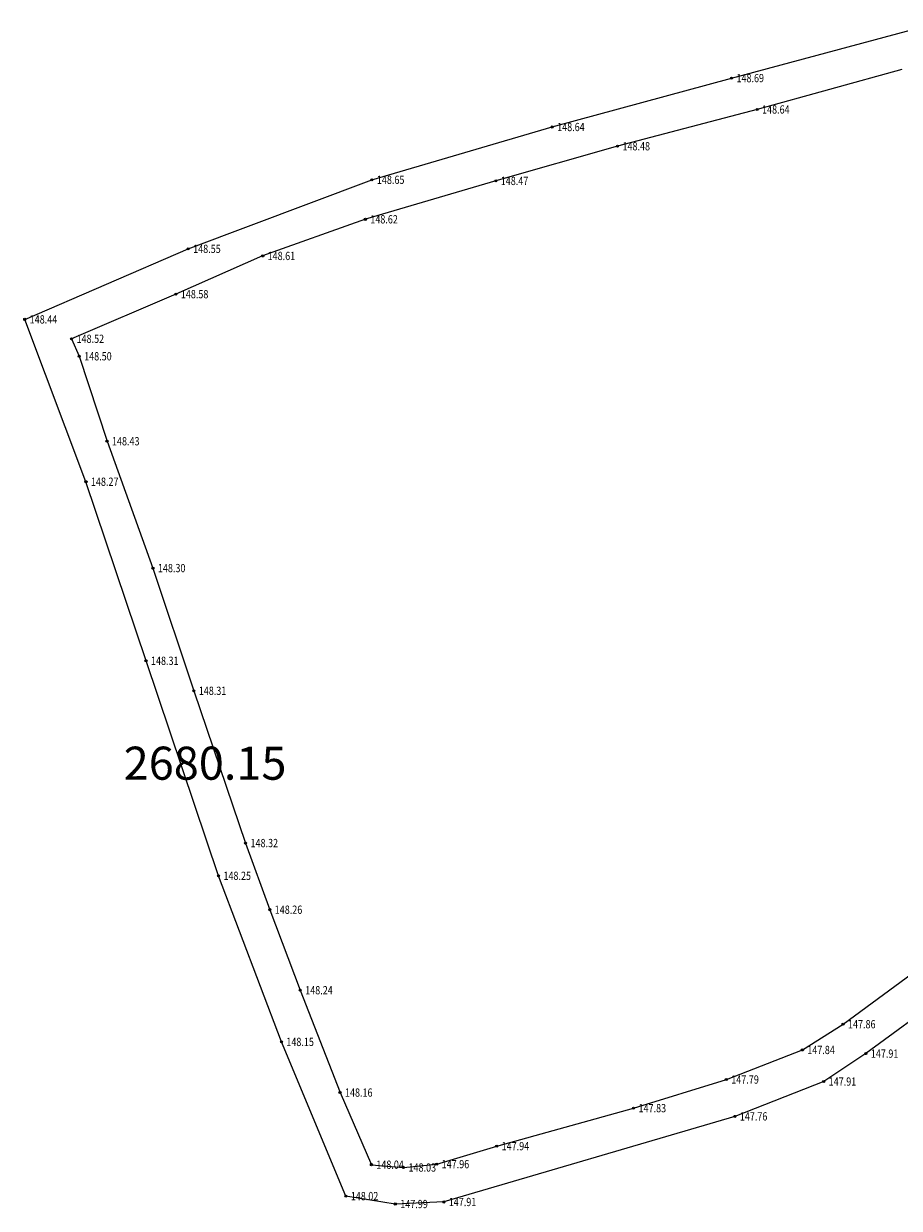
# Model space of a CAD drawing. Extents: x 542505 to 639137, y -185627 to 343619.
# Drawn here: x 561927 to 568813, y 109076 to 118392 of the extents above; entities that cross this region are included whole.
import ezdxf
from ezdxf.enums import TextEntityAlignment as Align

# ---------------------------------------------------------------- set-up
doc = ezdxf.new("R2010")
doc.units = 0
doc.header["$LTSCALE"] = 1000
doc.header["$MEASUREMENT"] = 0
doc.layers.get('0').update_dxf_attribs({"linetype": 'CONTINUOUS'})
for name, color, linetype in [('GCD', 7, 'CONTINUOUS'), ('MJZJ', 7, 'CONTINUOUS'), ('封油', 7, 'CONTINUOUS')]:
    doc.layers.add(name, color=color, linetype=linetype)
doc.styles.add('宋体', font='SimSun.ttf')
doc.styles.add('正等线体', font='SIMHEI.TTF')

# ---------------------------------------------------------------- blocks, each defined once
blk = doc.blocks.new('GC200')
h = blk.add_hatch(color=256)
edge = h.paths.add_edge_path()
edge.add_arc((0, 0), 0.25, 0, 360)
blk.add_circle((0, 0), 0.25)

msp = doc.modelspace()

# ---------------------------------------------------------------- linework, layer by layer
at = {"layer": '封油', "linetype": 'CONTINUOUS', "elevation": 9880.9, "flags": 128}
for points in [[(569780.2, 111194.3), (568549.9, 110292.9), (568218.4, 110073.1), (567519.7, 109799.2), (565230.7, 109126), (564849.5, 109110), (564460, 109172.4), (563953.6, 110384.9), (563458.8, 111691), (562889.1, 113381.8), (562416.8, 114789.9), (561935.2, 116066.6), (563220.9, 116620.9), (564665.5, 117164), (566083.2, 117579.3), (567493.1, 117963.9), (569083.5, 118391.6)], [(568832.7, 118031.9), (567694.4, 117717.1), (566596.8, 117427.9), (565639.5, 117155.3), (564613.9, 116853.4), (563806.3, 116565.3), (563123.7, 116264.8), (562303.8, 115914), (562363.5, 115776.4), (562582.2, 115108.2), (562943.5, 114110.7), (563264.8, 113145.9), (563671.8, 111948.6), (563862.2, 111424.5), (564101.8, 110791.2), (564414.7, 109986.5), (564661.2, 109419.4), (564914.4, 109397.1), (565175, 109423.9), (565646.6, 109565.5), (566723.2, 109863.8), (567452.6, 110089.4), (568050.2, 110321.7), (568370.2, 110523.8), (569411, 111288.5)]]:
    msp.add_lwpolyline(points, dxfattribs=at)

# ---------------------------------------------------------------- block references
at = {"layer": 'GCD', "linetype": 'CONTINUOUS'}
ref = msp.add_blockref('GC200', (567493.1, 117963.9, 9914.8), dxfattribs=dict(at, xscale=32.5, yscale=32.5, zscale=32.5))
ref.add_attrib('height', '148.69', dxfattribs={"linetype": 'CONTINUOUS', "height": 65, "style": '正等线体', "width": 0.8}).set_placement((567532.1, 117963.9), align=Align.MIDDLE_LEFT)
ref = msp.add_blockref('GC200', (567694.4, 117717.1, 9911.5), dxfattribs=dict(at, xscale=32.5, yscale=32.5, zscale=32.5))
ref.add_attrib('height', '148.64', dxfattribs={"linetype": 'CONTINUOUS', "height": 65, "style": '正等线体', "width": 0.8}).set_placement((567733.4, 117717.1), align=Align.MIDDLE_LEFT)
ref = msp.add_blockref('GC200', (566083.2, 117579.3, 9911.6), dxfattribs=dict(at, xscale=32.5, yscale=32.5, zscale=32.5))
ref.add_attrib('height', '148.64', dxfattribs={"linetype": 'CONTINUOUS', "height": 65, "style": '正等线体', "width": 0.8}).set_placement((566122.2, 117579.3), align=Align.MIDDLE_LEFT)
ref = msp.add_blockref('GC200', (566596.8, 117427.9, 9901.2), dxfattribs=dict(at, xscale=32.5, yscale=32.5, zscale=32.5))
ref.add_attrib('height', '148.48', dxfattribs={"linetype": 'CONTINUOUS', "height": 65, "style": '正等线体', "width": 0.8}).set_placement((566635.8, 117427.9), align=Align.MIDDLE_LEFT)
ref = msp.add_blockref('GC200', (564665.5, 117164, 9911.9), dxfattribs=dict(at, xscale=32.5, yscale=32.5, zscale=32.5))
ref.add_attrib('height', '148.65', dxfattribs={"linetype": 'CONTINUOUS', "height": 65, "style": '正等线体', "width": 0.8}).set_placement((564704.5, 117164), align=Align.MIDDLE_LEFT)
ref = msp.add_blockref('GC200', (565639.5, 117155.3, 9900.2), dxfattribs=dict(at, xscale=32.5, yscale=32.5, zscale=32.5))
ref.add_attrib('height', '148.47', dxfattribs={"linetype": 'CONTINUOUS', "height": 65, "style": '正等线体', "width": 0.8}).set_placement((565678.5, 117155.3), align=Align.MIDDLE_LEFT)
ref = msp.add_blockref('GC200', (564613.9, 116853.4, 9910.2), dxfattribs=dict(at, xscale=32.5, yscale=32.5, zscale=32.5))
ref.add_attrib('height', '148.62', dxfattribs={"linetype": 'CONTINUOUS', "height": 65, "style": '正等线体', "width": 0.8}).set_placement((564652.9, 116853.4), align=Align.MIDDLE_LEFT)
ref = msp.add_blockref('GC200', (563220.9, 116620.9, 9905.4), dxfattribs=dict(at, xscale=32.5, yscale=32.5, zscale=32.5))
ref.add_attrib('height', '148.55', dxfattribs={"linetype": 'CONTINUOUS', "height": 65, "style": '正等线体', "width": 0.8}).set_placement((563259.9, 116620.9), align=Align.MIDDLE_LEFT)
ref = msp.add_blockref('GC200', (563806.3, 116565.3, 9909.3), dxfattribs=dict(at, xscale=32.5, yscale=32.5, zscale=32.5))
ref.add_attrib('height', '148.61', dxfattribs={"linetype": 'CONTINUOUS', "height": 65, "style": '正等线体', "width": 0.8}).set_placement((563845.3, 116565.3), align=Align.MIDDLE_LEFT)
ref = msp.add_blockref('GC200', (563123.7, 116264.8, 9907.4), dxfattribs=dict(at, xscale=32.5, yscale=32.5, zscale=32.5))
ref.add_attrib('height', '148.58', dxfattribs={"linetype": 'CONTINUOUS', "height": 65, "style": '正等线体', "width": 0.8}).set_placement((563162.7, 116264.8), align=Align.MIDDLE_LEFT)
ref = msp.add_blockref('GC200', (561935.2, 116066.6, 9898.8), dxfattribs=dict(at, xscale=32.5, yscale=32.5, zscale=32.5))
ref.add_attrib('height', '148.44', dxfattribs={"linetype": 'CONTINUOUS', "height": 65, "style": '正等线体', "width": 0.8}).set_placement((561974.2, 116066.6), align=Align.MIDDLE_LEFT)
ref = msp.add_blockref('GC200', (562303.8, 115914, 9904.1), dxfattribs=dict(at, xscale=32.5, yscale=32.5, zscale=32.5))
ref.add_attrib('height', '148.52', dxfattribs={"linetype": 'CONTINUOUS', "height": 65, "style": '正等线体', "width": 0.8}).set_placement((562342.8, 115914), align=Align.MIDDLE_LEFT)
ref = msp.add_blockref('GC200', (562363.5, 115776.4, 9902.7), dxfattribs=dict(at, xscale=32.5, yscale=32.5, zscale=32.5))
ref.add_attrib('height', '148.50', dxfattribs={"linetype": 'CONTINUOUS', "height": 65, "style": '正等线体', "width": 0.8}).set_placement((562402.5, 115776.4), align=Align.MIDDLE_LEFT)
ref = msp.add_blockref('GC200', (562582.2, 115108.2, 9898.2), dxfattribs=dict(at, xscale=32.5, yscale=32.5, zscale=32.5))
ref.add_attrib('height', '148.43', dxfattribs={"linetype": 'CONTINUOUS', "height": 65, "style": '正等线体', "width": 0.8}).set_placement((562621.2, 115108.2), align=Align.MIDDLE_LEFT)
ref = msp.add_blockref('GC200', (562416.8, 114789.9, 9887.3), dxfattribs=dict(at, xscale=32.5, yscale=32.5, zscale=32.5))
ref.add_attrib('height', '148.27', dxfattribs={"linetype": 'CONTINUOUS', "height": 65, "style": '正等线体', "width": 0.8}).set_placement((562455.8, 114789.9), align=Align.MIDDLE_LEFT)
ref = msp.add_blockref('GC200', (562943.5, 114110.7, 9889.3), dxfattribs=dict(at, xscale=32.5, yscale=32.5, zscale=32.5))
ref.add_attrib('height', '148.30', dxfattribs={"linetype": 'CONTINUOUS', "height": 65, "style": '正等线体', "width": 0.8}).set_placement((562982.5, 114110.7), align=Align.MIDDLE_LEFT)
ref = msp.add_blockref('GC200', (562889.1, 113381.8, 9889.8), dxfattribs=dict(at, xscale=32.5, yscale=32.5, zscale=32.5))
ref.add_attrib('height', '148.31', dxfattribs={"linetype": 'CONTINUOUS', "height": 65, "style": '正等线体', "width": 0.8}).set_placement((562928.1, 113381.8), align=Align.MIDDLE_LEFT)
ref = msp.add_blockref('GC200', (563264.8, 113145.9, 9890), dxfattribs=dict(at, xscale=32.5, yscale=32.5, zscale=32.5))
ref.add_attrib('height', '148.31', dxfattribs={"linetype": 'CONTINUOUS', "height": 65, "style": '正等线体', "width": 0.8}).set_placement((563303.8, 113145.9), align=Align.MIDDLE_LEFT)
ref = msp.add_blockref('GC200', (563671.8, 111948.6, 9890.6), dxfattribs=dict(at, xscale=32.5, yscale=32.5, zscale=32.5))
ref.add_attrib('height', '148.32', dxfattribs={"linetype": 'CONTINUOUS', "height": 65, "style": '正等线体', "width": 0.8}).set_placement((563710.8, 111948.6), align=Align.MIDDLE_LEFT)
ref = msp.add_blockref('GC200', (563458.8, 111691, 9886), dxfattribs=dict(at, xscale=32.5, yscale=32.5, zscale=32.5))
ref.add_attrib('height', '148.25', dxfattribs={"linetype": 'CONTINUOUS', "height": 65, "style": '正等线体', "width": 0.8}).set_placement((563497.8, 111691), align=Align.MIDDLE_LEFT)
ref = msp.add_blockref('GC200', (563862.2, 111424.5, 9886.8), dxfattribs=dict(at, xscale=32.5, yscale=32.5, zscale=32.5))
ref.add_attrib('height', '148.26', dxfattribs={"linetype": 'CONTINUOUS', "height": 65, "style": '正等线体', "width": 0.8}).set_placement((563901.2, 111424.5), align=Align.MIDDLE_LEFT)
ref = msp.add_blockref('GC200', (564101.8, 110791.2, 9885.5), dxfattribs=dict(at, xscale=32.5, yscale=32.5, zscale=32.5))
ref.add_attrib('height', '148.24', dxfattribs={"linetype": 'CONTINUOUS', "height": 65, "style": '正等线体', "width": 0.8}).set_placement((564140.8, 110791.2), align=Align.MIDDLE_LEFT)
ref = msp.add_blockref('GC200', (568370.2, 110523.8, 9861), dxfattribs=dict(at, xscale=32.5, yscale=32.5, zscale=32.5))
ref.add_attrib('height', '147.86', dxfattribs={"linetype": 'CONTINUOUS', "height": 65, "style": '正等线体', "width": 0.8}).set_placement((568409.2, 110523.8), align=Align.MIDDLE_LEFT)
ref = msp.add_blockref('GC200', (563953.6, 110384.9, 9879.6), dxfattribs=dict(at, xscale=32.5, yscale=32.5, zscale=32.5))
ref.add_attrib('height', '148.15', dxfattribs={"linetype": 'CONTINUOUS', "height": 65, "style": '正等线体', "width": 0.8}).set_placement((563992.6, 110384.9), align=Align.MIDDLE_LEFT)
ref = msp.add_blockref('GC200', (568050.2, 110321.7, 9859.7), dxfattribs=dict(at, xscale=32.5, yscale=32.5, zscale=32.5))
ref.add_attrib('height', '147.84', dxfattribs={"linetype": 'CONTINUOUS', "height": 65, "style": '正等线体', "width": 0.8}).set_placement((568089.2, 110321.7), align=Align.MIDDLE_LEFT)
ref = msp.add_blockref('GC200', (568549.9, 110292.9, 9864.1), dxfattribs=dict(at, xscale=32.5, yscale=32.5, zscale=32.5))
ref.add_attrib('height', '147.91', dxfattribs={"linetype": 'CONTINUOUS', "height": 65, "style": '正等线体', "width": 0.8}).set_placement((568588.9, 110292.9), align=Align.MIDDLE_LEFT)
ref = msp.add_blockref('GC200', (567452.6, 110089.4, 9856), dxfattribs=dict(at, xscale=32.5, yscale=32.5, zscale=32.5))
ref.add_attrib('height', '147.79', dxfattribs={"linetype": 'CONTINUOUS', "height": 65, "style": '正等线体', "width": 0.8}).set_placement((567491.6, 110089.4), align=Align.MIDDLE_LEFT)
ref = msp.add_blockref('GC200', (568218.4, 110073.1, 9864.1), dxfattribs=dict(at, xscale=32.5, yscale=32.5, zscale=32.5))
ref.add_attrib('height', '147.91', dxfattribs={"linetype": 'CONTINUOUS', "height": 65, "style": '正等线体', "width": 0.8}).set_placement((568257.4, 110073.1), align=Align.MIDDLE_LEFT)
ref = msp.add_blockref('GC200', (564414.7, 109986.5, 9880.3), dxfattribs=dict(at, xscale=32.5, yscale=32.5, zscale=32.5))
ref.add_attrib('height', '148.16', dxfattribs={"linetype": 'CONTINUOUS', "height": 65, "style": '正等线体', "width": 0.8}).set_placement((564453.7, 109986.5), align=Align.MIDDLE_LEFT)
ref = msp.add_blockref('GC200', (566723.2, 109863.8, 9858.8), dxfattribs=dict(at, xscale=32.5, yscale=32.5, zscale=32.5))
ref.add_attrib('height', '147.83', dxfattribs={"linetype": 'CONTINUOUS', "height": 65, "style": '正等线体', "width": 0.8}).set_placement((566762.2, 109863.8), align=Align.MIDDLE_LEFT)
ref = msp.add_blockref('GC200', (567519.7, 109799.2, 9854.3), dxfattribs=dict(at, xscale=32.5, yscale=32.5, zscale=32.5))
ref.add_attrib('height', '147.76', dxfattribs={"linetype": 'CONTINUOUS', "height": 65, "style": '正等线体', "width": 0.8}).set_placement((567558.7, 109799.2), align=Align.MIDDLE_LEFT)
ref = msp.add_blockref('GC200', (565646.6, 109565.5, 9866.4), dxfattribs=dict(at, xscale=32.5, yscale=32.5, zscale=32.5))
ref.add_attrib('height', '147.94', dxfattribs={"linetype": 'CONTINUOUS', "height": 65, "style": '正等线体', "width": 0.8}).set_placement((565685.6, 109565.5), align=Align.MIDDLE_LEFT)
ref = msp.add_blockref('GC200', (565175, 109423.9, 9867.3), dxfattribs=dict(at, xscale=32.5, yscale=32.5, zscale=32.5))
ref.add_attrib('height', '147.96', dxfattribs={"linetype": 'CONTINUOUS', "height": 65, "style": '正等线体', "width": 0.8}).set_placement((565214, 109423.9), align=Align.MIDDLE_LEFT)
ref = msp.add_blockref('GC200', (564661.2, 109419.4, 9872.3), dxfattribs=dict(at, xscale=32.5, yscale=32.5, zscale=32.5))
ref.add_attrib('height', '148.04', dxfattribs={"linetype": 'CONTINUOUS', "height": 65, "style": '正等线体', "width": 0.8}).set_placement((564700.2, 109419.4), align=Align.MIDDLE_LEFT)
ref = msp.add_blockref('GC200', (564914.4, 109397.1, 9871.8), dxfattribs=dict(at, xscale=32.5, yscale=32.5, zscale=32.5))
ref.add_attrib('height', '148.03', dxfattribs={"linetype": 'CONTINUOUS', "height": 65, "style": '正等线体', "width": 0.8}).set_placement((564953.4, 109397.1), align=Align.MIDDLE_LEFT)
ref = msp.add_blockref('GC200', (564460, 109172.4, 9871.2), dxfattribs=dict(at, xscale=32.5, yscale=32.5, zscale=32.5))
ref.add_attrib('height', '148.02', dxfattribs={"linetype": 'CONTINUOUS', "height": 65, "style": '正等线体', "width": 0.8}).set_placement((564499, 109172.4), align=Align.MIDDLE_LEFT)
ref = msp.add_blockref('GC200', (564849.5, 109110, 9869.5), dxfattribs=dict(at, xscale=32.5, yscale=32.5, zscale=32.5))
ref.add_attrib('height', '147.99', dxfattribs={"linetype": 'CONTINUOUS', "height": 65, "style": '正等线体', "width": 0.8}).set_placement((564888.5, 109110), align=Align.MIDDLE_LEFT)
ref = msp.add_blockref('GC200', (565230.7, 109126, 9864.2), dxfattribs=dict(at, xscale=32.5, yscale=32.5, zscale=32.5))
ref.add_attrib('height', '147.91', dxfattribs={"linetype": 'CONTINUOUS', "height": 65, "style": '正等线体', "width": 0.8}).set_placement((565269.7, 109126), align=Align.MIDDLE_LEFT)

# ---------------------------------------------------------------- texts
at = {"layer": 'MJZJ', "linetype": 'CONTINUOUS', "style": '宋体'}
msp.add_text('2680.15', height=260, dxfattribs=at).set_placement((563353.3, 112446.6), align=Align.CENTER)

doc.saveas('drawing.dxf')
